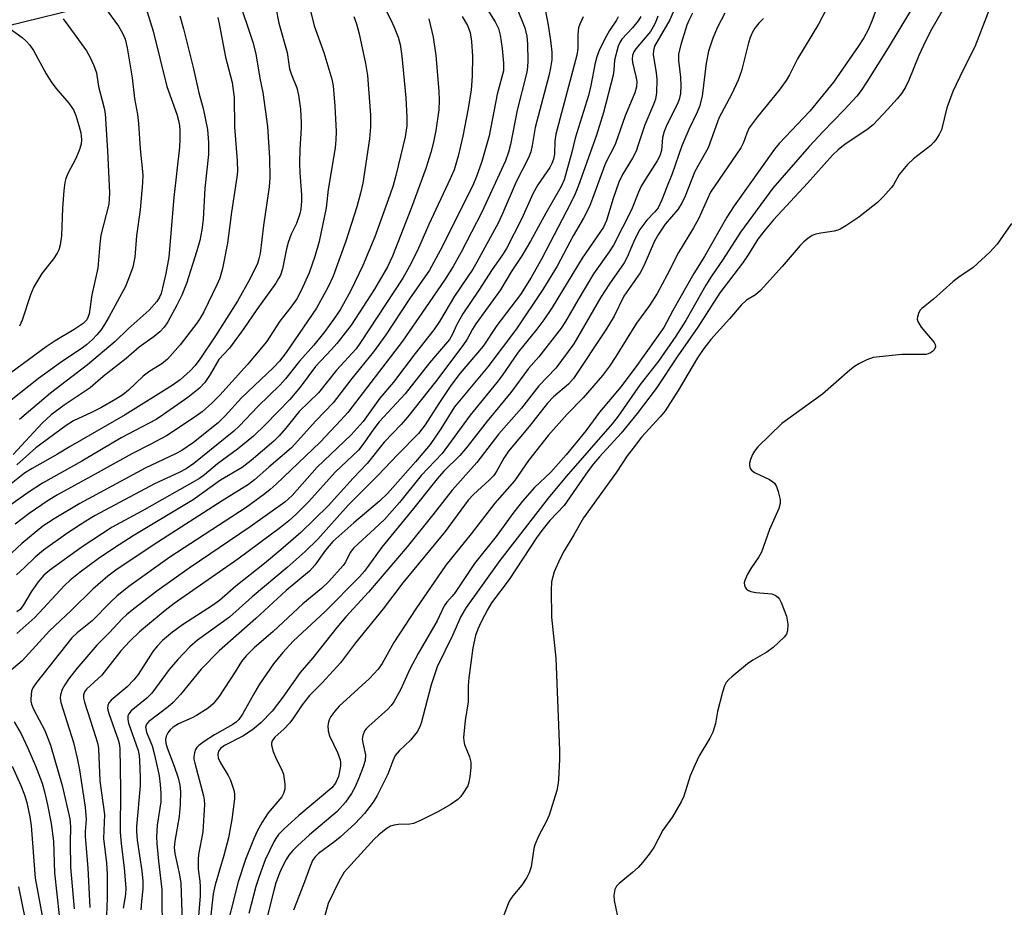
# Model space of a CAD drawing. Units: inches. Extents: x 1243764 to 1249764, y 501455 to 505456.
# Drawn here: x 1246812 to 1247027, y 501787 to 501981 of the extents above; entities that cross this region are included whole.
import ezdxf

# ---------------------------------------------------------------- set-up
doc = ezdxf.new("R2010")
doc.units = ezdxf.units.IN
doc.header["$MEASUREMENT"] = 0
doc.layers.add('NTRL-Trees', color=3, linetype='Continuous')
doc.layers.add('Undefined', color=1, linetype='Continuous')

msp = doc.modelspace()

# ---------------------------------------------------------------- linework, layer by layer
at = {"layer": 'NTRL-Trees'}
msp.add_lwpolyline([(1246798.1, 501976.36), (1246839.64, 501986.6), (1246872.23, 502015.93), (1246881.44, 502033.69), (1246927.05, 502095.74), (1246950.06, 502154.5), (1246990.54, 502188.05), (1247006.57, 502248.14), (1247008.97, 502289.81), (1246984.93, 502304.23), (1246940.06, 502298.63), (1246889.58, 502305.84), (1246872.75, 502327.47), (1246875.96, 502355.52), (1246885.51, 502378.23), (1246898.01, 502411.56), (1246881.35, 502474.06), (1246876.28, 502509.22), (1246856.21, 502552.84), (1246822.19, 502577.27), (1246796.63, 502584.68)], dxfattribs=at)
at = {"layer": 'Undefined'}
for points, elevation in [([(1247001.21, 501988.92), (1246998, 501980.19), (1246997.23, 501978.35), (1246996.28, 501976.62), (1246995.08, 501974.73), (1246989.68, 501966.95), (1246984.5, 501960.63), (1246977.86, 501953.53), (1246976.82, 501952.32), (1246968.04, 501939.96), (1246966.46, 501937.52), (1246961.61, 501928.98), (1246959.25, 501925.24), (1246954.7, 501917.17), (1246952.73, 501913.49), (1246946.88, 501905.2), (1246943.44, 501900.59), (1246938.72, 501895.01), (1246935.74, 501890.97), (1246931.45, 501885.73), (1246928.13, 501881.99), (1246924.6, 501878.61), (1246921.98, 501875.65), (1246920.09, 501873.22), (1246916.24, 501867.95), (1246911.48, 501862.08), (1246907.28, 501855.73), (1246906.66, 501854.91), (1246905.5, 501853.62), (1246904.93, 501852.82), (1246903.35, 501849.55), (1246899.2, 501842.48), (1246897.37, 501838.88), (1246895.38, 501834.53), (1246893.95, 501831.96), (1246893.38, 501831.16), (1246892.64, 501830.36), (1246888.48, 501826.66), (1246887.89, 501826.03), (1246887.57, 501825.58), (1246887.16, 501824.59), (1246887.07, 501823.81), (1246887.17, 501823.01), (1246887.75, 501820.35), (1246887.7, 501819.17), (1246887.29, 501817.77), (1246886.34, 501815.28), (1246885.41, 501813.24), (1246884.74, 501811.99), (1246883.42, 501810.09), (1246881.6, 501808.03), (1246875.59, 501802.96), (1246872.95, 501800.56), (1246871.92, 501799.53), (1246871.09, 501798.5), (1246870.5, 501797.59), (1246869.58, 501795.89), (1246869.02, 501794.61), (1246868.26, 501792.46), (1246867.77, 501790.79), (1246866.37, 501785.05)], 232), ([(1246859.95, 501985.45), (1246863.22, 501975.65), (1246863.88, 501973.1), (1246864.77, 501967.83), (1246865.4, 501964.68), (1246866.4, 501957.28), (1246866.86, 501950.44), (1246866.94, 501946.06), (1246866.77, 501944.13), (1246865.54, 501935.72), (1246864.8, 501929.6), (1246864.55, 501928.41), (1246864.24, 501927.44), (1246862.57, 501924.03), (1246859.86, 501919.25), (1246855.07, 501911.64), (1246851.67, 501906.61), (1246850.65, 501905.22), (1246849.61, 501904.07), (1246847.37, 501902.11), (1246845.69, 501900.85), (1246835.4, 501894.42), (1246823.42, 501887.53), (1246820.68, 501885.87), (1246815.18, 501882.79), (1246813.5, 501881.72), (1246809.48, 501878.54)], 270), ([(1246890.51, 501985.95), (1246893.29, 501980.48), (1246894.01, 501978.91), (1246894.87, 501976.75), (1246895.3, 501975.14), (1246895.67, 501972.6), (1246896.56, 501963.48), (1246896.8, 501959.33), (1246896.78, 501957.39), (1246896.39, 501955.01), (1246894.38, 501946.6), (1246893.79, 501944.4), (1246893.09, 501942.3), (1246889.78, 501933.24), (1246887.18, 501927.01), (1246884.51, 501921.43), (1246882.28, 501917.36), (1246880.82, 501915.2), (1246878.92, 501912.62), (1246876.51, 501909.65), (1246873.36, 501906.11), (1246870.37, 501902.26), (1246869.16, 501900.99), (1246864.31, 501896.24), (1246860.31, 501892.05), (1246859.1, 501890.9), (1246850.35, 501883.86), (1246848.71, 501882.67), (1246847.2, 501881.88), (1246841.82, 501879.45), (1246828.92, 501872.53), (1246826.85, 501871.28), (1246822.94, 501868.71), (1246817.66, 501864.96), (1246815.83, 501863.46), (1246813.5, 501861.17), (1246811.78, 501859.61)], 262), ([(1247008.75, 501986.41), (1247001.55, 501974.38), (1246996.97, 501966.97), (1246995.73, 501965.11), (1246994.76, 501963.91), (1246991.95, 501960.82), (1246987.41, 501956.15), (1246984.4, 501952.89), (1246976.48, 501943.86), (1246969.43, 501934.25), (1246965.68, 501928.36), (1246963.11, 501924.63), (1246961.91, 501922.69), (1246957.5, 501914.97), (1246955.37, 501911.62), (1246951.58, 501906.18), (1246947.6, 501901.03), (1246942.82, 501894.19), (1246941.49, 501892.51), (1246931.49, 501881.03), (1246927.55, 501876.31), (1246917.02, 501862.74), (1246909.68, 501852.48), (1246908.55, 501850.5), (1246906.69, 501846.41), (1246903.36, 501839.52), (1246902.08, 501835.63), (1246899.86, 501827.3), (1246899.49, 501826.34), (1246899.01, 501825.41), (1246897.58, 501823.61), (1246895.12, 501821.27), (1246894.25, 501820.22), (1246893.69, 501819.07), (1246892.59, 501816.2), (1246890.3, 501811.54), (1246889.41, 501810.09), (1246887.55, 501807.63), (1246885.51, 501805.44), (1246882.24, 501802.43), (1246881.11, 501801.51), (1246877.5, 501798.9), (1246876.81, 501798.18), (1246876.25, 501797.35), (1246875.78, 501796.29), (1246874.29, 501792.16), (1246872.11, 501786.51)], 230), ([(1246868.21, 501983.11), (1246868.88, 501979.79), (1246870.7, 501973.42), (1246871.23, 501969.81), (1246871.55, 501968.73), (1246872.78, 501965.69), (1246873.2, 501964.13), (1246873.59, 501961.01), (1246873.74, 501958.05), (1246873.75, 501956.87), (1246873.47, 501952.35), (1246873.38, 501949.19), (1246873.46, 501947.17), (1246873.83, 501942.39), (1246873.86, 501940.97), (1246873.71, 501939.29), (1246873.48, 501938.21), (1246872.75, 501936.16), (1246871.59, 501933.79), (1246870.9, 501932.03), (1246870.54, 501930.63), (1246869.7, 501926.29), (1246869.24, 501924.91), (1246868.85, 501924.12), (1246868.22, 501923.14), (1246864.11, 501917.39), (1246861.3, 501913.24), (1246858.15, 501909), (1246855.82, 501906.51), (1246853.93, 501903.22), (1246852.78, 501901.51), (1246851.58, 501900.25), (1246849.07, 501898.22), (1246843.8, 501894.51), (1246842.18, 501893.45), (1246834.56, 501889.42), (1246825.96, 501884.38), (1246817.44, 501879.58), (1246814.28, 501877.56), (1246806.97, 501872.36)], 268), ([(1246914.02, 501983.21), (1246916, 501980.05), (1246916.75, 501978.59), (1246917.12, 501977.17), (1246917.51, 501974.24), (1246917.82, 501971.07), (1246917.78, 501969.43), (1246916.43, 501964.28), (1246914.7, 501955.26), (1246913.08, 501949.66), (1246911.97, 501946.39), (1246911.11, 501944.41), (1246904.05, 501930.25), (1246901.7, 501925.99), (1246897.33, 501919.7), (1246892.16, 501911.85), (1246889.49, 501908.16), (1246884.8, 501902.34), (1246880.7, 501897.07), (1246876.98, 501893.15), (1246871.64, 501887.24), (1246866.71, 501883.07), (1246863.59, 501880.3), (1246862.3, 501879.31), (1246856.55, 501875.72), (1246842.55, 501866.7), (1246833.67, 501860.8), (1246831.63, 501859.29), (1246828.38, 501856.5), (1246823.67, 501851.79), (1246818.98, 501847.41), (1246813, 501840.85), (1246808.71, 501837.24)], 256), ([(1246831.02, 501983.23), (1246833.98, 501979.12), (1246834.87, 501977.63), (1246835.39, 501976.33), (1246835.85, 501974.38), (1246836.93, 501967.89), (1246837.49, 501963.34), (1246838.12, 501959.89), (1246838.33, 501957.89), (1246838.71, 501952.37), (1246839.26, 501946.73), (1246839.22, 501945.01), (1246838.67, 501939.11), (1246837.91, 501933.48), (1246837.56, 501928.83), (1246837.09, 501926.61), (1246836.4, 501924.64), (1246835.51, 501922.44), (1246831.97, 501915.87), (1246830.95, 501914.1), (1246830.13, 501912.89), (1246829.29, 501911.85), (1246828.32, 501910.86), (1246826.98, 501909.67), (1246826.04, 501908.97), (1246821.78, 501906.18), (1246816.54, 501902.37), (1246810.59, 501897.63)], 278), ([(1246875.36, 501984.21), (1246876.57, 501979.19), (1246878.66, 501973.39), (1246880.46, 501967.57), (1246880.69, 501966.1), (1246881.1, 501961.7), (1246881.39, 501956.17), (1246881.33, 501954.39), (1246881.17, 501952.62), (1246879.63, 501943.58), (1246879.19, 501939.58), (1246877.68, 501932.19), (1246876.75, 501928.97), (1246875.47, 501925.38), (1246873.75, 501921.57), (1246872.78, 501919.76), (1246871.5, 501917.91), (1246869.09, 501914.86), (1246866.19, 501910.37), (1246863.61, 501907.21), (1246862.1, 501905.43), (1246856.07, 501898.74), (1246854.32, 501897), (1246852.16, 501895.1), (1246850.25, 501893.69), (1246844.4, 501889.9), (1246840.9, 501887.98), (1246836.89, 501885.98), (1246829.58, 501881.87), (1246820.66, 501877.05), (1246818.67, 501875.8), (1246814.53, 501872.94), (1246811.5, 501870.62)], 266), ([(1246920.48, 501983.64), (1246922.48, 501978.74), (1246922.92, 501976.94), (1246923.06, 501975.27), (1246923.15, 501971.56), (1246923.07, 501970.21), (1246922.88, 501969.11), (1246920.79, 501960.83), (1246919.36, 501953.34), (1246918.89, 501951.7), (1246918.23, 501949.78), (1246913.11, 501938.58), (1246908.62, 501929.91), (1246906.83, 501926.78), (1246905.09, 501924.03), (1246900.83, 501917.74), (1246895.79, 501910.52), (1246883.88, 501894.97), (1246882.4, 501893.3), (1246877.87, 501888.52), (1246868.33, 501879.35), (1246867.03, 501878.18), (1246865.86, 501877.25), (1246861.76, 501874.27), (1246845.14, 501863.44), (1246836.25, 501857.07), (1246833.58, 501854.91), (1246832.32, 501853.73), (1246828.22, 501849.59), (1246825, 501846.99), (1246823.82, 501845.87), (1246816.11, 501836.14), (1246815.34, 501834.98), (1246815.06, 501834.22), (1246814.86, 501832.6), (1246814.88, 501832.06), (1246815.03, 501831.39), (1246815.49, 501830.34), (1246817.93, 501825.67), (1246819.13, 501822.52), (1246821.73, 501813.71), (1246823.35, 501806.47), (1246823.51, 501804.79), (1246823.42, 501801.21), (1246823.55, 501795.91), (1246824.32, 501786.83)], 254), ([(1246955.19, 501983.21), (1246954.06, 501980.52), (1246950.72, 501974.78), (1246950.45, 501973.8), (1246950.44, 501972.97), (1246950.6, 501971.56), (1246951.05, 501969.07), (1246951.18, 501967.48), (1246951.12, 501964.64), (1246950.92, 501963.21), (1246950.51, 501962.06), (1246948.56, 501957.62), (1246947.17, 501953.25), (1246946.67, 501951.91), (1246945.88, 501950.4), (1246943.73, 501946.81), (1246942.93, 501945.12), (1246941.67, 501941.59), (1246940.26, 501936.82), (1246939.6, 501935.36), (1246934.98, 501928.57), (1246928.39, 501917.81), (1246926.61, 501915.18), (1246925.07, 501913.08), (1246920.99, 501908.1), (1246917.52, 501903.04), (1246916.37, 501901.49), (1246910.53, 501894.38), (1246904.49, 501886.06), (1246899.92, 501881.2), (1246895.14, 501875.37), (1246891.9, 501871.68), (1246889.83, 501869.66), (1246885.23, 501865.48), (1246884.42, 501864.43), (1246883.38, 501862.35), (1246882.91, 501861.64), (1246879.76, 501858.14), (1246878.16, 501856.64), (1246874.15, 501853.31), (1246867.64, 501847.23), (1246863.53, 501843.68), (1246861.74, 501841.97), (1246860.79, 501840.74), (1246859.37, 501838.43), (1246855.79, 501833.03), (1246854.57, 501831.47), (1246853.48, 501830.58), (1246850.99, 501828.98), (1246849.99, 501828.46), (1246847.04, 501827.16), (1246845.85, 501826.41), (1246845.19, 501825.83), (1246844.69, 501825.18), (1246844.34, 501824.47), (1246844.19, 501823.7), (1246844.26, 501822.91), (1246844.55, 501821.91), (1246846.1, 501817.92), (1246846.99, 501815.38), (1246847.35, 501813.75), (1246847.49, 501812.39), (1246847.41, 501809.59), (1246847.22, 501806.94), (1246846.25, 501801.55), (1246846.13, 501800.19), (1246846.25, 501798.88), (1246847.26, 501794.24), (1246847.53, 501792.45), (1246847.97, 501779.87)], 242), ([(1247023.83, 501983.26), (1247020.49, 501974.66), (1247017.92, 501969.62), (1247015.66, 501964.91), (1247014.36, 501961.33), (1247013.17, 501956.56), (1247012.72, 501955.56), (1247011.99, 501954.39), (1247011.49, 501953.75), (1247010.84, 501953.14), (1247007.11, 501950.24), (1247005.79, 501948.99), (1247003.96, 501946.78), (1247002.72, 501944.57), (1247002.25, 501943.88), (1247000.53, 501941.93), (1246999.29, 501940.73), (1246995.23, 501937.53), (1246992.38, 501935.6), (1246991.16, 501934.88), (1246990.65, 501934.65), (1246989.82, 501934.43), (1246986.94, 501934.04), (1246985.84, 501933.81), (1246985.06, 501933.52), (1246984.1, 501932.9), (1246983.2, 501932.17), (1246982.39, 501931.35), (1246978.49, 501926.76), (1246973.79, 501921.56), (1246972.7, 501920.61), (1246970.72, 501919.4), (1246969.56, 501918.33), (1246967.06, 501915.4), (1246962.97, 501910.83), (1246961.44, 501908.93), (1246960.03, 501906.86), (1246955.87, 501899.77), (1246953.01, 501895.32), (1246951.96, 501894), (1246947.87, 501889.56), (1246946.03, 501887.22), (1246944.78, 501885.54), (1246942.4, 501881.98), (1246935.26, 501872.01), (1246933.15, 501868.31), (1246931.01, 501864.8), (1246930.07, 501863.03), (1246928.87, 501860.24), (1246928.53, 501859.18), (1246928.28, 501858.08), (1246928.18, 501856.32), (1246928.3, 501850.34), (1246929.18, 501841.44), (1246930.03, 501821.29), (1246930.04, 501819.4), (1246929.77, 501814.96), (1246929.66, 501813.78), (1246929.42, 501812.62), (1246927.78, 501807.2), (1246927.21, 501805.91), (1246925.44, 501802.69), (1246924.63, 501800.8), (1246924.43, 501799.99), (1246923.84, 501796.01), (1246923.43, 501794.64), (1246922.88, 501793.65), (1246921.78, 501791.99), (1246919.88, 501789.63), (1246919.23, 501788.68), (1246918.84, 501787.9), (1246917.87, 501785.43)], 226), ([(1246885.22, 501981.21), (1246885.81, 501979.64), (1246886.38, 501977.44), (1246887.79, 501971), (1246888.2, 501968.35), (1246888.84, 501959.75), (1246888.88, 501957.17), (1246888.6, 501954.55), (1246887.15, 501944.93), (1246886.68, 501942.72), (1246885.87, 501939.8), (1246883.46, 501932.31), (1246880.69, 501924.64), (1246879.62, 501922.35), (1246877.11, 501917.69), (1246870.46, 501908), (1246869.07, 501906.18), (1246867.7, 501904.77), (1246860.74, 501898.19), (1246857.23, 501894.21), (1246855.66, 501892.71), (1246850.29, 501888.42), (1246847.79, 501886.69), (1246846.38, 501885.94), (1246839.79, 501882.8), (1246825.56, 501875.11), (1246819.97, 501871.83), (1246817.53, 501870.17), (1246812.9, 501866.41), (1246808.62, 501862.42)], 264), ([(1246847.34, 501981.41), (1246848.15, 501978.54), (1246850.28, 501969.81), (1246851.44, 501964.63), (1246852.4, 501961.22), (1246853.33, 501956.65), (1246853.54, 501953.75), (1246853.59, 501951.16), (1246852.74, 501943.86), (1246852.38, 501937.02), (1246852.13, 501934.73), (1246851.67, 501932.43), (1246851.06, 501930.19), (1246848.81, 501923.08), (1246847.77, 501920.55), (1246846.7, 501918.37), (1246844.71, 501914.74), (1246843.92, 501913.56), (1246843, 501912.55), (1246841.71, 501911.52), (1246838.48, 501909.18), (1246835.64, 501906.7), (1246830.67, 501902.78), (1246827.8, 501900.37), (1246822.17, 501896.56), (1246819.33, 501894.43), (1246817.36, 501892.62), (1246811.02, 501885.84)], 274), ([(1246855.6, 501981.01), (1246856, 501979.29), (1246857.26, 501972.37), (1246858.72, 501966.85), (1246859.17, 501963.58), (1246859.21, 501957.23), (1246859.81, 501949.8), (1246859.86, 501947.56), (1246859.74, 501946.22), (1246858.56, 501938.57), (1246857.68, 501931.86), (1246856.64, 501926.34), (1246856.06, 501924.25), (1246855.41, 501922.76), (1246852.54, 501916.89), (1246851.75, 501915.49), (1246851.05, 501914.44), (1246847.37, 501909.67), (1246844.66, 501906.59), (1246843.44, 501905.59), (1246840.82, 501903.94), (1246839.38, 501902.89), (1246836.12, 501899.85), (1246834.91, 501898.84), (1246833.37, 501897.84), (1246830.15, 501895.99), (1246828.11, 501894.93), (1246824.2, 501893.11), (1246822.58, 501892.15), (1246815.95, 501887.29), (1246811.8, 501883.54)], 272), ([(1246908.84, 501981.21), (1246909.97, 501979.24), (1246910.53, 501977.75), (1246910.85, 501975.78), (1246911.05, 501972.56), (1246911, 501968.21), (1246910.75, 501965.28), (1246910.1, 501961.21), (1246908.94, 501955.17), (1246907.96, 501950.8), (1246907.07, 501947.86), (1246906.23, 501945.86), (1246901.56, 501935.9), (1246899.06, 501930.24), (1246897.25, 501926.68), (1246895.87, 501924.22), (1246886.68, 501910.23), (1246885.71, 501908.85), (1246881.46, 501904.17), (1246877.51, 501899.28), (1246873.35, 501895.16), (1246870.44, 501891.57), (1246868.95, 501889.89), (1246867.79, 501888.74), (1246862.84, 501884.5), (1246860.92, 501883.01), (1246856.21, 501880.21), (1246850.25, 501875.95), (1246837.16, 501868.06), (1246833.13, 501865.5), (1246829.57, 501863.11), (1246825.6, 501860.2), (1246823.43, 501858.43), (1246822.21, 501857.29), (1246815.75, 501850.33), (1246811.82, 501846.83)], 258), ([(1246840.25, 501982.26), (1246841.51, 501978.05), (1246844.51, 501965.98), (1246846.68, 501959.92), (1246847.06, 501958.6), (1246847.26, 501957.52), (1246847.33, 501956.33), (1246847.35, 501954.53), (1246847.25, 501952.76), (1246846, 501941.83), (1246844.94, 501928.82), (1246844.31, 501925.23), (1246843.25, 501920.88), (1246842.92, 501920.09), (1246842.32, 501919.14), (1246840.65, 501917.29), (1246836.11, 501913.22), (1246833.22, 501910.45), (1246827.2, 501905.34), (1246819.16, 501899.15), (1246812.38, 501893.44)], 276), ([(1246926.9, 501982.78), (1246927.55, 501979.35), (1246928.06, 501975.99), (1246928.31, 501973.44), (1246928.31, 501971.82), (1246928.07, 501970.08), (1246927.7, 501968.33), (1246924.68, 501957.04), (1246924.08, 501953.15), (1246923.79, 501951.78), (1246923.26, 501950.47), (1246920.55, 501945.23), (1246917.67, 501938.46), (1246916.7, 501936.38), (1246912.04, 501927.68), (1246911.12, 501926.16), (1246907.17, 501920.3), (1246903.86, 501914.81), (1246902.63, 501912.98), (1246898.55, 501907.78), (1246893.84, 501901.59), (1246890.85, 501898.06), (1246887.27, 501893.03), (1246884.62, 501890.07), (1246877.25, 501883.08), (1246871.76, 501876.88), (1246870.23, 501875.42), (1246862.68, 501870.08), (1246849.33, 501861.03), (1246842.32, 501856), (1246837.29, 501852.21), (1246835.7, 501850.91), (1246834.76, 501850), (1246832.04, 501847.05), (1246829.24, 501844.28), (1246824.93, 501839.19), (1246823.1, 501836.86), (1246822.25, 501835.64), (1246821.72, 501834.61), (1246821.34, 501833.47), (1246821.28, 501832.7), (1246821.42, 501831.78), (1246824.15, 501823.07), (1246824.96, 501819.65), (1246825.48, 501817.08), (1246826.68, 501808.95), (1246826.92, 501806.29), (1246826.72, 501803.65), (1246826.71, 501802.56), (1246827.33, 501795.68), (1246827.74, 501787.12)], 252), ([(1246935.15, 501981.17), (1246934.45, 501979.57), (1246934.18, 501978.75), (1246933.99, 501977.4), (1246933.98, 501974.23), (1246933.8, 501972.78), (1246929.24, 501955.61), (1246929.03, 501954.16), (1246928.92, 501951.23), (1246928.7, 501950.17), (1246928.34, 501949.23), (1246927.87, 501948.35), (1246925.32, 501944.54), (1246924.19, 501942.63), (1246921.79, 501937.25), (1246918.46, 501930.7), (1246917.59, 501929.33), (1246915.33, 501926.13), (1246912.43, 501921.64), (1246908.95, 501916.49), (1246907.68, 501914.16), (1246906.64, 501911.85), (1246906.02, 501910.84), (1246901.72, 501905.81), (1246896.4, 501899.06), (1246890.76, 501892.93), (1246889.59, 501891.39), (1246887.21, 501887.96), (1246886.21, 501886.74), (1246881.19, 501881.99), (1246875.42, 501875.57), (1246872.58, 501872.73), (1246871.07, 501871.39), (1246869.25, 501869.94), (1246859.99, 501863.03), (1246846.07, 501853.38), (1246844.13, 501851.84), (1246838.58, 501847.15), (1246836.43, 501845.11), (1246834.48, 501843.02), (1246830.35, 501837.75), (1246827.02, 501834.72), (1246826.59, 501834.1), (1246826.34, 501833.42), (1246826.34, 501832.69), (1246826.54, 501831.84), (1246829.07, 501824.14), (1246829.45, 501822.73), (1246829.6, 501821.78), (1246829.93, 501814.74), (1246830.95, 501807.39), (1246830.7, 501802.14), (1246831.33, 501796.77), (1246831.51, 501794.39), (1246831.52, 501789.14), (1246831.24, 501781.62)], 250), ([(1246942.79, 501981.17), (1246942.43, 501980.46), (1246940.89, 501978.19), (1246940.15, 501976.9), (1246938.75, 501974.03), (1246938.12, 501972.48), (1246937.76, 501971.16), (1246936.8, 501966.17), (1246936.31, 501964.04), (1246933.41, 501954.76), (1246932.67, 501951.7), (1246931.05, 501945.68), (1246930.35, 501944.22), (1246927.04, 501938.42), (1246923.72, 501932.3), (1246921.83, 501929.11), (1246919.45, 501925.63), (1246917.13, 501921.67), (1246911.76, 501914.26), (1246911.08, 501913.15), (1246909.91, 501910.94), (1246908.98, 501909.55), (1246903.04, 501901.67), (1246896.91, 501893.96), (1246895.52, 501892.35), (1246891.8, 501888.47), (1246888.16, 501883.84), (1246885.05, 501880.68), (1246879.63, 501874.64), (1246873.67, 501868.85), (1246869.3, 501865.02), (1246865.79, 501862.08), (1246859.52, 501857.16), (1246855.98, 501854), (1246854.42, 501852.91), (1246847.92, 501848.69), (1246845.75, 501847.08), (1246843.58, 501845.26), (1246842.39, 501844.03), (1246841.48, 501842.92), (1246838.22, 501837.91), (1246837.32, 501836.69), (1246835.85, 501835.22), (1246832.41, 501832.31), (1246831.89, 501831.71), (1246831.64, 501831.14), (1246831.61, 501830.45), (1246831.84, 501829.39), (1246833.92, 501823.68), (1246834.14, 501822.87), (1246834.27, 501821.81), (1246834.43, 501812.89), (1246834.32, 501803.54), (1246834.54, 501801.03), (1246835.22, 501795.66), (1246835.55, 501791.39), (1246835.47, 501789.97), (1246834.97, 501786.94)], 248), ([(1246947.69, 501981.27), (1246947.16, 501980.26), (1246945.93, 501978.75), (1246943.62, 501976.27), (1246943.14, 501975.56), (1246942.8, 501974.78), (1246942.01, 501971.75), (1246941.84, 501969.54), (1246941.67, 501968.46), (1246939.58, 501960.33), (1246938.04, 501955.4), (1246934.17, 501944.41), (1246933.43, 501942.59), (1246932.4, 501940.48), (1246926.17, 501928.52), (1246923.82, 501924.39), (1246921.54, 501920.68), (1246916.38, 501913.95), (1246913.42, 501909.44), (1246908.39, 501903.5), (1246906.31, 501900.82), (1246903.71, 501896.95), (1246900.76, 501892.26), (1246899.32, 501890.42), (1246894.77, 501885.81), (1246890.47, 501881.25), (1246883.96, 501874.74), (1246877.35, 501867.4), (1246874.64, 501864.66), (1246870.68, 501861.17), (1246863.08, 501854.82), (1246858.12, 501850.37), (1246851.21, 501845.34), (1246849.52, 501843.89), (1246846.89, 501841.17), (1246845, 501839), (1246841.21, 501833.82), (1246840.11, 501832.76), (1246836.76, 501829.96), (1246836.21, 501829.33), (1246836, 501828.87), (1246835.98, 501828.11), (1246836.17, 501827.3), (1246838.25, 501821.33), (1246838.46, 501820.25), (1246838.58, 501819.13), (1246838.71, 501815.41), (1246838.69, 501813.59), (1246837.9, 501804.77), (1246837.88, 501803.67), (1246838.06, 501801.77), (1246839.05, 501795.09), (1246839.29, 501792.83), (1246839.27, 501791.15), (1246838.95, 501788.52), (1246838.82, 501786.58)], 246), ([(1246951.39, 501981.3), (1246950.92, 501979.95), (1246950.42, 501978.95), (1246949.82, 501977.99), (1246946.66, 501974.21), (1246946.2, 501973.5), (1246945.92, 501972.77), (1246945.82, 501972), (1246945.89, 501971.21), (1246946.65, 501968.19), (1246946.86, 501967.06), (1246946.79, 501965.93), (1246946.41, 501964.64), (1246944.34, 501959.62), (1246942.22, 501953.58), (1246941.63, 501952.32), (1246940.43, 501950.18), (1246939.85, 501948.89), (1246937.2, 501941.58), (1246936.51, 501939.86), (1246935.24, 501937.32), (1246933.02, 501933.45), (1246929.5, 501926.86), (1246926.35, 501921.79), (1246920.61, 501913.21), (1246914.39, 501904.92), (1246907.15, 501896.16), (1246904.17, 501891.41), (1246901.82, 501887.97), (1246898.62, 501884.19), (1246892.6, 501877.4), (1246890.81, 501875.63), (1246885.19, 501870.93), (1246880.65, 501866.83), (1246879.08, 501865), (1246876.71, 501861.68), (1246875.55, 501860.41), (1246870.48, 501856.2), (1246863.89, 501850.11), (1246855.92, 501843.04), (1246852, 501839.04), (1246847.46, 501833.54), (1246845.9, 501831.8), (1246844.81, 501830.83), (1246840.57, 501827.62), (1246840.06, 501827.04), (1246839.88, 501826.39), (1246840.08, 501825.32), (1246841.29, 501822.32), (1246841.82, 501820.36), (1246842.8, 501815.8), (1246843.06, 501813.92), (1246843.21, 501812.01), (1246843.19, 501810.14), (1246842.39, 501805.07), (1246842.22, 501802.5), (1246842.29, 501801.05), (1246842.69, 501797.24), (1246843.44, 501791.04), (1246843.48, 501780.84)], 244), ([(1246958.96, 501981.93), (1246958.14, 501980.39), (1246957.72, 501979.31), (1246956.47, 501975.36), (1246955.89, 501973.08), (1246955.89, 501971.64), (1246956.34, 501968.03), (1246956.45, 501966.1), (1246956.38, 501964.46), (1246956.07, 501963.15), (1246955.62, 501962.08), (1246953.41, 501957.63), (1246952.79, 501956.2), (1246952.47, 501954.86), (1246952.21, 501952.02), (1246951.87, 501950.87), (1246951.31, 501949.82), (1246948.72, 501945.78), (1246947.83, 501944.25), (1246947.2, 501942.94), (1246945.72, 501939.14), (1246941.74, 501931.41), (1246940.85, 501929.99), (1246937.44, 501925.19), (1246934, 501919.46), (1246931.3, 501914.77), (1246930.36, 501913.36), (1246925.48, 501907.11), (1246923.26, 501904.58), (1246919.39, 501899.34), (1246914.23, 501893.07), (1246909.91, 501887.46), (1246908.3, 501885.59), (1246904.84, 501882.15), (1246903.36, 501880.54), (1246898.22, 501874.06), (1246891.29, 501865.61), (1246887.51, 501860.42), (1246886.47, 501859.13), (1246878.97, 501851.6), (1246872, 501845.14), (1246869.76, 501842.7), (1246867.76, 501840.17), (1246864.71, 501835.76), (1246863.65, 501834.01), (1246860.99, 501829.24), (1246860.2, 501828.09), (1246859.58, 501827.5), (1246858.87, 501826.99), (1246854.86, 501824.72), (1246852.64, 501823.26), (1246851.47, 501822.39), (1246851.06, 501822), (1246850.76, 501821.55), (1246850.49, 501820.79), (1246850.37, 501819.97), (1246850.39, 501819.41), (1246850.56, 501818.55), (1246852.47, 501811.46), (1246852.62, 501810.61), (1246852.67, 501809.54), (1246852.33, 501803.61), (1246851.42, 501798.7), (1246851.3, 501797.55), (1246851.35, 501795.47), (1246851.71, 501792.89), (1246851.78, 501791.64), (1246851.73, 501789.64), (1246851.4, 501785.25)], 240), ([(1246966.03, 501981.97), (1246964.42, 501978.89), (1246963.37, 501976.53), (1246962.48, 501973.69), (1246961.98, 501971.05), (1246961.06, 501963.9), (1246960.48, 501961.62), (1246959.98, 501960.37), (1246958.15, 501956.61), (1246956.62, 501953.09), (1246954.53, 501946.98), (1246953.43, 501944.3), (1246952.32, 501941.32), (1246951.49, 501939.58), (1246950.8, 501938.65), (1246949.02, 501936.85), (1246947.54, 501934.81), (1246946.36, 501932.61), (1246944.77, 501928.78), (1246944.12, 501927.55), (1246940.92, 501923), (1246939.01, 501920.1), (1246933.1, 501909.94), (1246929.23, 501904.65), (1246925.48, 501900.78), (1246921.72, 501895.92), (1246916.77, 501890.28), (1246911.98, 501884.07), (1246906.6, 501878.05), (1246902.45, 501872.66), (1246896.84, 501865.72), (1246888.44, 501855.85), (1246883.5, 501850.41), (1246881.51, 501848.09), (1246876.28, 501841.48), (1246873.57, 501838.35), (1246869.79, 501832.93), (1246867.47, 501829.89), (1246864.99, 501827.34), (1246863.16, 501825.85), (1246861.07, 501824.45), (1246857.03, 501822.4), (1246856.21, 501821.77), (1246855.78, 501821.19), (1246855.58, 501820.48), (1246855.67, 501819.7), (1246856.17, 501818.67), (1246857.89, 501815.87), (1246858.38, 501814.83), (1246859.13, 501812.44), (1246859.27, 501811.63), (1246859.27, 501810.79), (1246858.69, 501806.28), (1246857.94, 501802.32), (1246856.94, 501798.42), (1246855.03, 501792.04), (1246854.59, 501790.13), (1246853.89, 501783.52)], 238), ([(1246988.06, 501982.74), (1246986.41, 501979.59), (1246981.85, 501972.04), (1246980.08, 501968.5), (1246979.36, 501967.27), (1246977.88, 501965.17), (1246973.03, 501959.29), (1246971.31, 501956.98), (1246970.78, 501955.84), (1246970.09, 501953.81), (1246969.49, 501952.63), (1246962.9, 501942.93), (1246960.31, 501937.18), (1246959.19, 501935.19), (1246955.93, 501929.84), (1246953.47, 501924.92), (1246951.29, 501920.9), (1246949.63, 501918.3), (1246946.79, 501914.42), (1246942.3, 501907.19), (1246940.89, 501905.09), (1246939.34, 501903.02), (1246935.13, 501898.18), (1246931.67, 501894.61), (1246927.57, 501889.97), (1246923.29, 501884.48), (1246920.22, 501880.06), (1246915.9, 501875.24), (1246910.76, 501868.53), (1246905.29, 501861.69), (1246898.72, 501852.2), (1246893.95, 501844.82), (1246891.36, 501840.29), (1246890.53, 501839.03), (1246888.65, 501837.01), (1246882.03, 501830.95), (1246881.05, 501829.88), (1246880.24, 501828.76), (1246879.87, 501828.04), (1246879.7, 501827.52), (1246879.59, 501826.69), (1246879.61, 501825.58), (1246879.91, 501824.51), (1246881.63, 501820.9), (1246882.24, 501819.28), (1246882.32, 501818.78), (1246882.3, 501817.92), (1246881.85, 501815.64), (1246881.23, 501814.22), (1246880.4, 501813.19), (1246873.22, 501807.17), (1246870.04, 501804.23), (1246868.83, 501803.01), (1246868.2, 501802.16), (1246867.77, 501801.41), (1246865.89, 501797.48), (1246864.57, 501793.9), (1246863.85, 501791.71), (1246862.32, 501785.8)], 234), ([(1247013.29, 501982.35), (1247010.81, 501978.01), (1247009.27, 501974.94), (1247008.24, 501972.74), (1247006.05, 501967.35), (1247005.33, 501965.85), (1247004.46, 501964.43), (1247003.57, 501963.31), (1247001.45, 501960.95), (1246998.29, 501957.64), (1246996.95, 501956.55), (1246992.24, 501953.43), (1246990.69, 501952.15), (1246989.47, 501951), (1246984.02, 501944.9), (1246976.62, 501936.97), (1246974.77, 501934.78), (1246973.21, 501932.71), (1246971.08, 501929.29), (1246969.85, 501927.49), (1246964.89, 501921.03), (1246960.17, 501913.55), (1246955.76, 501907.34), (1246951.06, 501900.17), (1246946.9, 501894.77), (1246943.43, 501890.44), (1246938.7, 501885.33), (1246937.41, 501883.8), (1246936.25, 501882.24), (1246931.05, 501874.73), (1246927.92, 501871.4), (1246926.16, 501869.25), (1246925.01, 501867.63), (1246919.06, 501858.58), (1246915.21, 501853.48), (1246914.38, 501852.1), (1246912.97, 501849.35), (1246912.24, 501847.75), (1246911.74, 501846.37), (1246911.12, 501843.7), (1246910.25, 501837.19), (1246910.11, 501835.43), (1246910.13, 501831.91), (1246909.48, 501827.85), (1246909.11, 501824.17), (1246909.15, 501823.4), (1246909.31, 501822.64), (1246910.42, 501819.91), (1246910.7, 501818.8), (1246910.69, 501817.65), (1246910.48, 501815.61), (1246910.3, 501814.46), (1246910.03, 501813.65), (1246908.97, 501811.93), (1246908.44, 501811.25), (1246907.84, 501810.65), (1246906.2, 501809.52), (1246903.49, 501807.94), (1246899.88, 501806.11), (1246898.25, 501805.44), (1246897.42, 501805.27), (1246894.87, 501805.17), (1246894.03, 501805.06), (1246893.24, 501804.81), (1246892.26, 501804.23), (1246890.65, 501802.96), (1246889.62, 501802), (1246883.14, 501794.84), (1246882.01, 501792.93), (1246879.64, 501788), (1246878.07, 501782.19)], 228), ([(1246821.9, 501980.71), (1246823.16, 501979.06), (1246826.98, 501973.73), (1246827.73, 501972.46), (1246828.59, 501970.59), (1246829.15, 501968.96), (1246829.65, 501965.98), (1246830.85, 501961.25), (1246831.08, 501960.05), (1246831.6, 501951.97), (1246831.98, 501942.84), (1246831.97, 501941.44), (1246831.85, 501940.38), (1246830.16, 501933.59), (1246829.92, 501931.65), (1246829.49, 501926.38), (1246828.15, 501920.56), (1246827.57, 501916.48), (1246827.32, 501915.67), (1246827.07, 501915.18), (1246826.29, 501914.35), (1246824.32, 501913.01), (1246820.16, 501910.54), (1246818.21, 501909.28), (1246805.21, 501899.72)], 280), ([(1246901.59, 501980.72), (1246902.53, 501976.75), (1246903.11, 501972.73), (1246903.73, 501965), (1246903.83, 501962.92), (1246903.72, 501960.89), (1246903.08, 501956.37), (1246902.58, 501953.82), (1246902, 501951.59), (1246900.87, 501948.11), (1246897.78, 501939.63), (1246893.67, 501929.05), (1246892.53, 501926.72), (1246889.71, 501921.81), (1246884.67, 501913.96), (1246881.55, 501909.99), (1246880.39, 501908.65), (1246876.85, 501904.98), (1246873.51, 501900.46), (1246871.26, 501897.76), (1246865.98, 501892.35), (1246863.34, 501889.83), (1246859.87, 501886.98), (1246855.5, 501883.77), (1246852.67, 501881.37), (1246851.61, 501880.6), (1246839.08, 501873.48), (1246832.58, 501870.01), (1246826.08, 501865.69), (1246819.01, 501860.63), (1246817.72, 501859.53), (1246816.5, 501858.05), (1246814.97, 501855.91), (1246813.32, 501853.04), (1246812.55, 501852.03), (1246811.8, 501851.5)], 260), ([(1246974.47, 501980.79), (1246973.43, 501979.77), (1246972.58, 501978.66), (1246972, 501977.69), (1246971.53, 501976.63), (1246971.16, 501975.52), (1246969.63, 501969.42), (1246968.94, 501967.34), (1246967.51, 501964.39), (1246964.73, 501959.08), (1246962.38, 501952.65), (1246959.47, 501947.45), (1246957.39, 501942.12), (1246956.68, 501940.56), (1246955.78, 501939.21), (1246953, 501935.96), (1246951.55, 501933.81), (1246950.72, 501932.28), (1246948.34, 501926.93), (1246947.57, 501925.38), (1246944.02, 501920.32), (1246941.88, 501915.98), (1246940.07, 501912.94), (1246933.05, 501902.39), (1246931.96, 501901.16), (1246928.71, 501898.38), (1246927.37, 501896.97), (1246923.39, 501891.89), (1246918.87, 501886.54), (1246917.87, 501885.04), (1246916.39, 501882.22), (1246915.72, 501881.25), (1246914.72, 501880.22), (1246911.27, 501877.12), (1246910.11, 501875.88), (1246905.08, 501869.05), (1246895.86, 501857.84), (1246891.64, 501852.19), (1246885.61, 501844.76), (1246882.3, 501840.41), (1246878.35, 501836.06), (1246875.54, 501833.31), (1246873.97, 501831.26), (1246872.11, 501828.45), (1246871.29, 501827.36), (1246870, 501825.98), (1246868.05, 501824.23), (1246867.41, 501823.42), (1246867.28, 501822.95), (1246867.32, 501822.45), (1246867.69, 501821.11), (1246868.31, 501819.5), (1246869.47, 501817.22), (1246869.88, 501816.18), (1246870.21, 501813.96), (1246870.21, 501813.13), (1246870.13, 501812.62), (1246869.88, 501811.92), (1246869.51, 501811.26), (1246866.6, 501807.73), (1246865.23, 501805.69), (1246864.17, 501803.76), (1246863.35, 501801.96), (1246861.66, 501797.61), (1246860.02, 501792.7), (1246856.88, 501780.4)], 236), ([(1247028.41, 501936.15), (1247025.31, 501931.61), (1247023.73, 501929.91), (1247020.09, 501926.53), (1247016.97, 501924.43), (1247015.66, 501923.41), (1247011.46, 501919.66), (1247008.94, 501917.64), (1247008.55, 501917.23), (1247008.25, 501916.78), (1247007.94, 501915.78), (1247007.92, 501915.27), (1247008.03, 501914.76), (1247008.79, 501913.56), (1247011.59, 501910.2), (1247011.8, 501909.76), (1247011.86, 501909.27), (1247011.61, 501908.59), (1247011.25, 501908.24), (1247010.81, 501907.94), (1247010.31, 501907.73), (1247009.76, 501907.62), (1247004.55, 501907.6), (1246998.32, 501906.91), (1246996.95, 501906.46), (1246995.18, 501905.54), (1246994.24, 501904.95), (1246993.23, 501904.17), (1246987.26, 501898.98), (1246978.4, 501892.6), (1246973.19, 501887.46), (1246972.46, 501886.56), (1246972.04, 501885.8), (1246971.61, 501884.72), (1246971.41, 501883.9), (1246971.39, 501883.41), (1246971.56, 501882.78), (1246971.83, 501882.4), (1246972.5, 501881.91), (1246975.72, 501880.34), (1246976.46, 501879.89), (1246976.86, 501879.53), (1246977.27, 501878.81), (1246977.64, 501877.72), (1246978.05, 501876.01), (1246978.09, 501875.17), (1246977.81, 501874.07), (1246975.77, 501869.46), (1246973.98, 501864.51), (1246973.45, 501863.5), (1246971.67, 501860.98), (1246970.93, 501859.71), (1246970.35, 501858.38), (1246970.25, 501857.84), (1246970.29, 501857.34), (1246970.45, 501856.88), (1246970.72, 501856.47), (1246971.15, 501856.17), (1246971.66, 501855.95), (1246972.78, 501855.71), (1246976.24, 501855.42), (1246976.99, 501855.18), (1246977.58, 501854.75), (1246977.9, 501854.32), (1246978.29, 501853.56), (1246979.42, 501850.56), (1246979.7, 501848.81), (1246979.65, 501847.36), (1246979.41, 501846.68), (1246978.95, 501846), (1246976.55, 501843.76), (1246975.16, 501842.74), (1246972.11, 501840.99), (1246970.95, 501840.22), (1246967.51, 501837.4), (1246966.87, 501836.8), (1246966.32, 501836.15), (1246965.96, 501835.4), (1246965.54, 501834.03), (1246964.44, 501829.83), (1246963.96, 501827.21), (1246963.37, 501825.33), (1246962.74, 501824.02), (1246960.44, 501820.17), (1246959.52, 501818.3), (1246958.49, 501815.83), (1246957.08, 501811.41), (1246956.47, 501810.12), (1246954.62, 501806.9), (1246952.5, 501803.96), (1246950.53, 501800.22), (1246949.56, 501798.77), (1246948.08, 501796.91), (1246947.12, 501795.84), (1246945.94, 501794.73), (1246942.98, 501792.37), (1246942.42, 501791.73), (1246942.06, 501791.03), (1246941.81, 501789.76), (1246941.88, 501788.62), (1246943.7, 501779.92)], 224), ([(1246811.27, 501827.54), (1246812.75, 501824.99), (1246814.25, 501821.83), (1246815.92, 501817.97), (1246817.34, 501814.17), (1246817.89, 501812.33), (1246818.54, 501809.48), (1246819.34, 501805.42), (1246819.83, 501801.58), (1246820.02, 501794.69), (1246821.04, 501785.36)], 256), ([(1246810.81, 501817.92), (1246812.71, 501813.68), (1246813.52, 501811.69), (1246814.01, 501810), (1246814.66, 501806.84), (1246814.95, 501804.92), (1246815.84, 501793.49), (1246817.58, 501784.14)], 258), ([(1246812.18, 501791.63), (1246814.29, 501781.28)], 260)]:
    msp.add_lwpolyline(points, dxfattribs=dict(at, elevation=elevation))
msp.add_polyline3d([(1246809.56, 501979.16, 282), (1246813.03, 501976.69, 282), (1246813.88, 501975.89, 282), (1246814.68, 501975.01, 282), (1246815.49, 501973.83, 282), (1246818.25, 501968.75, 282), (1246819.31, 501966.98, 282), (1246820.36, 501965.64, 282), (1246823.18, 501962.33, 282), (1246824.15, 501960.93, 282), (1246824.7, 501959.69, 282), (1246825.36, 501957.52, 282), (1246825.76, 501955.86, 282), (1246825.91, 501954.45, 282), (1246825.84, 501953.42, 282), (1246825.42, 501952.04, 282), (1246824.61, 501950.17, 282), (1246822.93, 501947.04, 282), (1246822.52, 501945.93, 282), (1246822.3, 501945.08, 282), (1246822.08, 501943.32, 282), (1246821.77, 501939.49, 282), (1246821.55, 501933.43, 282), (1246821.29, 501931.46, 282), (1246821.01, 501930.38, 282), (1246820.62, 501929.64, 282), (1246819.82, 501928.46, 282), (1246817.26, 501925.21, 282), (1246815.51, 501922.33, 282), (1246814.79, 501920.58, 282), (1246813.01, 501915.09, 282), (1246812.4, 501913.8, 282)], dxfattribs=at)

doc.saveas('drawing.dxf')
